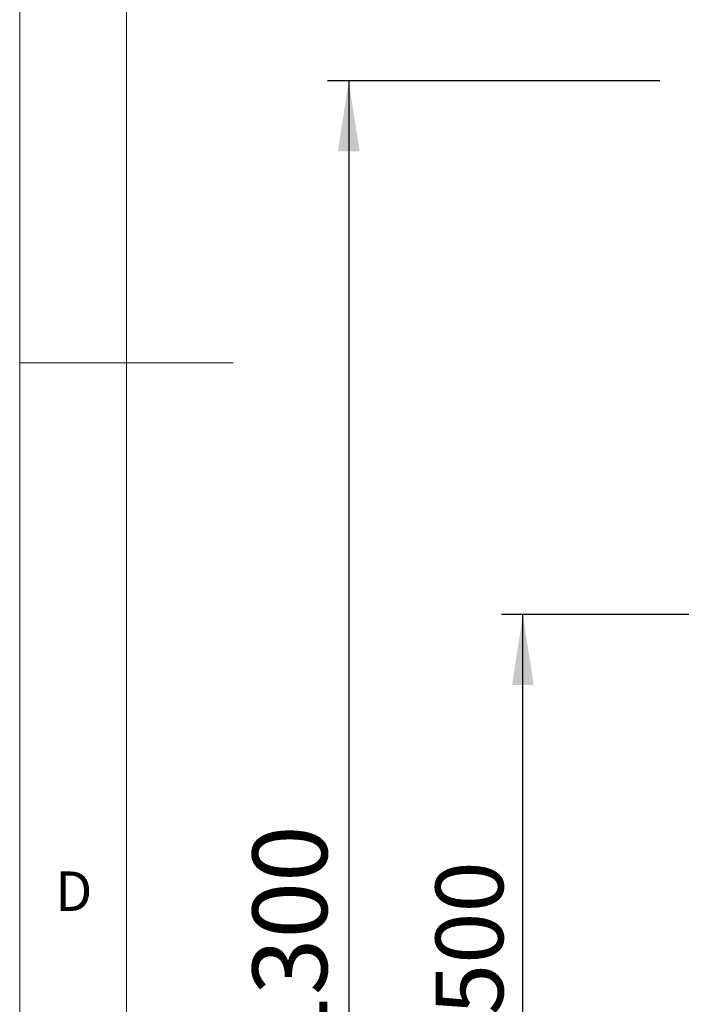
# Model space of a CAD drawing. Units: millimetres. Extents: x 5 to 415, y 5 to 292.
# Drawn here: x 5 to 36, y 118 to 165 of the extents above; entities that cross this region are included whole.
import ezdxf

# ---------------------------------------------------------------- set-up
doc = ezdxf.new("R2010")
doc.units = ezdxf.units.MM
doc.layers.add('BEMAßUNG', color=96, linetype='Continuous')
doc.styles.add('SLDTEXTSTYLE0', font='TXT', dxfattribs={"width": 0.75})
doc.dimstyles.new('SLDDIMSTYLE2', dxfattribs={"dimtxt": 3.5, "dimasz": 3.302, "dimexe": 0, "dimexo": 0.0625, "dimgap": 0.875, "dimtad": 1, "dimlfac": 16, "dimrnd": 1e-09, "dimzin": 12, "dimdsep": 46, "dimtxsty": 'SLDTEXTSTYLE0', "dimsah": 1, "dimcen": 0.09, "dimadec": 0, "dimazin": 3, "dimtfac": 1, "dimtofl": 0, "dimtmove": 0, "dimatfit": 3, "dimfxl": 0, "dimfrac": 2, "dimtolj": 1, "dimtzin": 12, "dimarcsym": 0})
doc.dimstyles.new('SLDDIMSTYLE3', dxfattribs={"dimtxt": 3.175, "dimasz": 3.302, "dimexe": 0, "dimexo": 0.0625, "dimgap": 0.79375, "dimtad": 1, "dimlfac": 16, "dimrnd": 1e-09, "dimzin": 12, "dimdsep": 46, "dimtxsty": 'SLDTEXTSTYLE0', "dimsah": 1, "dimcen": 0.09, "dimadec": 0, "dimazin": 3, "dimtfac": 1, "dimtofl": 0, "dimtmove": 0, "dimatfit": 3, "dimfxl": 0, "dimfrac": 2, "dimtolj": 1, "dimtzin": 12, "dimarcsym": 0})

# ---------------------------------------------------------------- blocks, each defined once
blk = doc.blocks.new('_D_23')
at = {"layer": 'BEMAßUNG'}
for p, q in [((56.888, 136.7), (27.587, 136.7)), ((28.587, 105.45), (28.587, 136.7)), ((56.888, 105.45), (27.587, 105.45))]:
    blk.add_line(p, q, dxfattribs=at)
for points in [[(28.587, 136.7), (28.079, 133.398), (29.095, 133.398)], [(28.587, 105.45), (29.095, 108.752), (28.079, 108.752)]]:
    blk.add_solid(points, dxfattribs=at)
at = {"layer": 'BEMAßUNG', "insert": (24.494, 117.937), "char_height": 3.175, "attachment_point": 1, "rotation": 90, "style": 'SLDTEXTSTYLE0'}
blk.add_mtext('500', dxfattribs=at)
blk = doc.blocks.new('_D_25')
at = {"layer": 'BEMAßUNG'}
for p, q in [((35.013, 161.7), (19.425, 161.7)), ((20.425, 161.7), (20.425, 80.45)), ((35.013, 80.45), (19.425, 80.45))]:
    blk.add_line(p, q, dxfattribs=at)
for points in [[(20.425, 161.7), (19.917, 158.398), (20.933, 158.398)], [(20.425, 80.45), (20.933, 83.752), (19.917, 83.752)]]:
    blk.add_solid(points, dxfattribs=at)
at = {"layer": 'BEMAßUNG', "insert": (15.913, 116.226), "char_height": 3.5, "attachment_point": 1, "rotation": 90, "style": 'SLDTEXTSTYLE0'}
blk.add_mtext('1300', dxfattribs=at)

msp = doc.modelspace()

# ---------------------------------------------------------------- linework, layer by layer
at = {"color": 7, "linetype": 'Continuous', "lineweight": 0}
for p, q in [((5, 292), (5, 5)), ((10, 287), (10, 10)), ((5, 148.5), (15, 148.5))]:
    msp.add_line(p, q, dxfattribs=at)

# ---------------------------------------------------------------- texts
at = {"color": 7, "linetype": 'Continuous', "lineweight": 0, "insert": (6.66667, 124.66802), "char_height": 1.85208, "attachment_point": 1, "style": 'SLDTEXTSTYLE0'}
msp.add_mtext('D', dxfattribs=at)
msp.add_mtext('D', dxfattribs=at)

# ---------------------------------------------------------------- dimensions: what is measured, and where the dimension line sits
at = {"layer": 'BEMAßUNG'}
for base, p1, p2, dimstyle, picture, middle in [((20.42454, 80.44989), (36.01317, 161.69989), (36.01317, 80.44989), 'SLDDIMSTYLE2', '_D_25', (20.42454, 121.45637)), ((28.58683, 136.69989), (57.88817, 105.44989), (57.88817, 136.69989), 'SLDDIMSTYLE3', '_D_23', (28.58683, 121.45637))]:
    dim = msp.add_linear_dim(base=base, p1=p1, p2=p2, angle=90, dimstyle=dimstyle, dxfattribs=at)
    dim.commit()
    dim.dimension.update_dxf_attribs({"geometry": picture, "text_midpoint": middle, "dimtype": 160})

doc.saveas('drawing.dxf')
